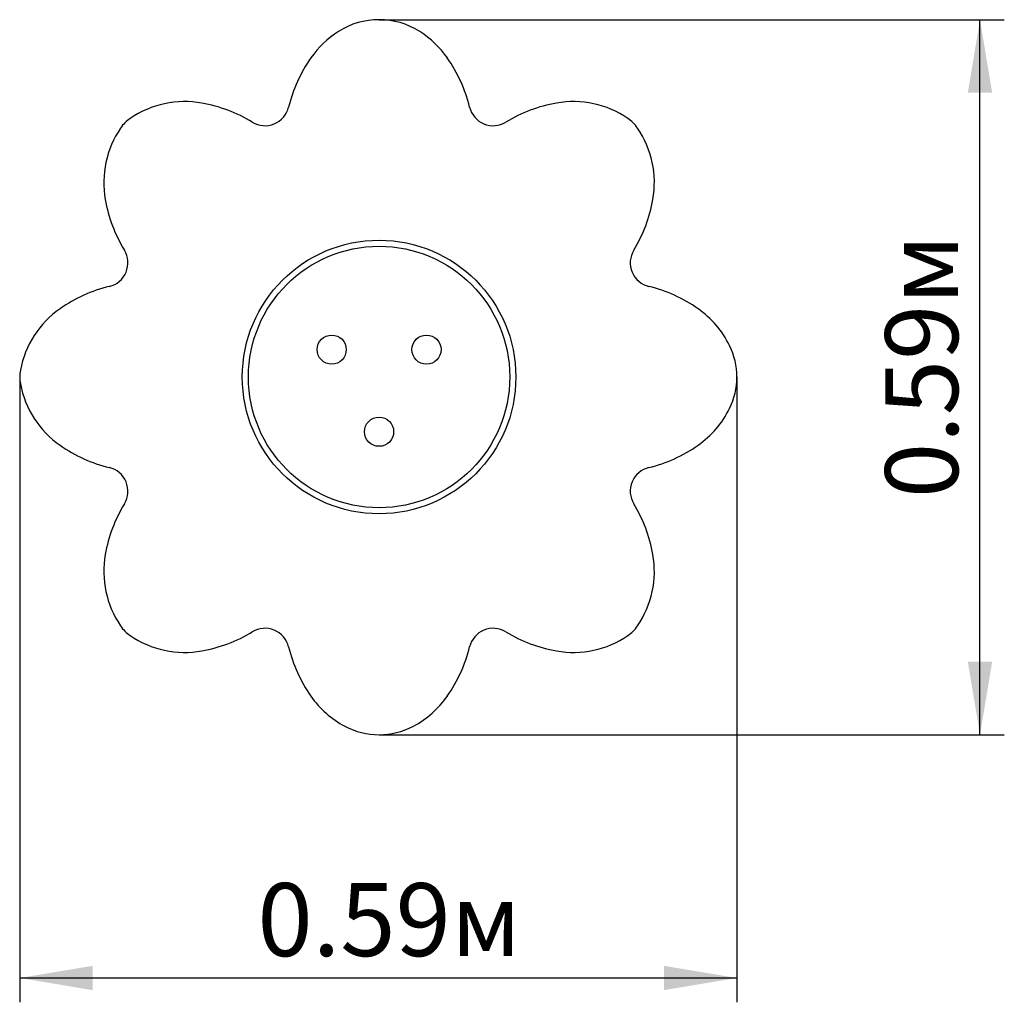
# Model space of a CAD drawing. Units: millimetres. Extents: x 1.402 to 2.212, y 1.376 to 2.184.
import ezdxf

# ---------------------------------------------------------------- set-up
doc = ezdxf.new("R2010")
doc.units = ezdxf.units.MM
doc.header["$LTSCALE"] = 20
doc.linetypes.add('SLD-Сплошная', pattern=[0])
doc.layers.add('ПРИМЕЧАНИЯ', color=7, linetype='SLD-Сплошная')
doc.styles.add('SLDTEXTSTYLE1', font='isocpeui_0.ttf')
doc.styles.add('SLDTEXTSTYLE2', font='isocpeur_0.ttf', dxfattribs={"bigfont": 'bigfont'})
doc.dimstyles.new('SLDDIMSTYLE2', dxfattribs={"dimtxt": 0.06, "dimasz": 0.06, "dimexe": 0, "dimexo": 0.0625, "dimgap": 0.015, "dimtad": 2, "dimrnd": 1e-09, "dimdsep": 46, "dimtxsty": 'SLDTEXTSTYLE1', "dimsah": 1, "dimcen": 0.09, "dimadec": 0, "dimazin": 2, "dimtfac": 1, "dimtdec": 3, "dimtofl": 0, "dimtmove": 0, "dimatfit": 3, "dimfxl": 1, "dimfrac": 2, "dimtolj": 1, "dimtzin": 12, "dimarcsym": 0})

# ---------------------------------------------------------------- blocks, each defined once
blk = doc.blocks.new('_D_4')
at = {"layer": 'ПРИМЕЧАНИЯ', "transparency": 16777216}
for p, q in [((1.40237, 1.88973), (1.40237, 1.37554)), ((1.99237, 1.88973), (1.99237, 1.37554)), ((1.40237, 1.39554), (1.99237, 1.39554))]:
    blk.add_line(p, q, dxfattribs=at)
for points in [[(1.40237, 1.39554), (1.46237, 1.38554), (1.46237, 1.40554)], [(1.99237, 1.39554), (1.93237, 1.40554), (1.93237, 1.38554)]]:
    blk.add_solid(points, dxfattribs=at)
at = {"layer": 'ПРИМЕЧАНИЯ', "transparency": 16777216, "insert": (1.59795, 1.47354), "char_height": 0.06, "attachment_point": 1, "style": 'SLDTEXTSTYLE2'}
blk.add_mtext('0.59м', dxfattribs=at)
blk = doc.blocks.new('_D_5')
at = {"layer": 'ПРИМЕЧАНИЯ', "transparency": 16777216}
for p, q in [((1.69802, 2.18354), (2.21237, 2.18354)), ((2.19237, 1.59554), (2.19237, 2.18354)), ((1.69802, 1.59554), (2.21237, 1.59554))]:
    blk.add_line(p, q, dxfattribs=at)
for points in [[(2.19237, 2.18354), (2.18237, 2.12354), (2.20237, 2.12354)], [(2.19237, 1.59554), (2.20237, 1.65554), (2.18237, 1.65554)]]:
    blk.add_solid(points, dxfattribs=at)
at = {"layer": 'ПРИМЕЧАНИЯ', "transparency": 16777216, "insert": (2.11437, 1.79012), "char_height": 0.06, "attachment_point": 1, "rotation": 90, "style": 'SLDTEXTSTYLE2'}
blk.add_mtext('0.59м', dxfattribs=at)

msp = doc.modelspace()

# ---------------------------------------------------------------- linework, layer by layer
at = {"color": 7, "linetype": 'SLD-Сплошная', "lineweight": 25}
for centre, radius in [((1.69802, 1.88973), 0.1125), ((1.69802, 1.88973), 0.1075), ((1.65905, 1.91223), 0.012), ((1.73699, 1.91223), 0.012), ((1.69802, 1.84473), 0.012)]:
    msp.add_circle(centre, radius, dxfattribs=at)
for centre, radius, start, end in [((1.69802, 2.12106), 0.06248, 57.5563, 122.4437), ((1.70742, 2.10627), 0.08, 122.4437, 145.02466), ((1.68862, 2.10627), 0.08, 34.97534, 57.5563), ((1.74019, 2.08334), 0.12, 145.02466, 166.35867), ((1.65584, 2.08334), 0.12, 13.64133, 34.97534), ((1.53825, 2.0362), 0.08, 79.97534, 124.16227), ((1.53129, 1.99681), 0.12, 58.64133, 79.97534), ((1.86475, 1.99681), 0.12, 100.02466, 121.35867), ((1.85778, 2.0362), 0.08, 55.83773, 100.02466), ((1.60414, 2.11636), 0.02, 238.64133, 346.35867), ((1.79189, 2.11636), 0.02, 193.64133, 301.35867), ((1.51017, 2.07757), 0.03, 124.16227, 145.83773), ((1.88586, 2.07757), 0.03, 34.16227, 55.83773), ((1.55155, 2.0495), 0.08, 145.83773, 190.02466), ((1.84449, 2.0495), 0.08, 349.97534, 34.16227), ((1.59094, 2.05646), 0.12, 190.02466, 211.35867), ((1.8051, 2.05646), 0.12, 328.64134, 349.97534), ((1.47139, 1.9836), 0.02, 283.64133, 31.35867), ((1.92465, 1.9836), 0.02, 148.64134, 256.35867), ((1.50441, 1.84755), 0.12, 103.64133, 124.97534), ((1.89163, 1.84755), 0.12, 55.02466, 76.35867), ((1.48148, 1.88033), 0.08, 124.97534, 169.16225), ((1.91456, 1.88033), 0.08, 26.23576, 55.02466), ((1.93363, 1.88973), 0.05873, 333.76433, 26.23576), ((1.43237, 1.88973), 0.03, 169.16225, 190.83771), ((1.48148, 1.89913), 0.08, 190.83771, 235.02466), ((1.91456, 1.89913), 0.08, 304.97534, 333.76433), ((1.50441, 1.93191), 0.12, 235.02466, 256.35867), ((1.89163, 1.93191), 0.12, 283.64133, 304.97534), ((1.47139, 1.79586), 0.02, 328.64133, 76.35867), ((1.92465, 1.79586), 0.02, 103.64133, 211.35867), ((1.59094, 1.723), 0.12, 148.64133, 169.97534), ((1.8051, 1.723), 0.12, 10.02466, 31.35867), ((1.55155, 1.72997), 0.08, 169.97534, 214.16227), ((1.84449, 1.72997), 0.08, 325.83773, 10.02466), ((1.51017, 1.70189), 0.03, 214.16227, 235.83773), ((1.88586, 1.70189), 0.03, 304.16227, 325.83773), ((1.53825, 1.74326), 0.08, 235.83773, 280.02466), ((1.53129, 1.78265), 0.12, 280.02466, 301.35867), ((1.60414, 1.6631), 0.02, 13.64133, 121.35867), ((1.79189, 1.6631), 0.02, 58.64133, 166.35867), ((1.86475, 1.78265), 0.12, 238.64133, 259.97534), ((1.85778, 1.74326), 0.08, 259.97534, 304.16227), ((1.74019, 1.69612), 0.12, 193.64133, 214.97534), ((1.65584, 1.69612), 0.12, 325.02466, 346.35867), ((1.70742, 1.67319), 0.08, 214.97534, 241.96113), ((1.68862, 1.67319), 0.08, 298.03887, 325.02466), ((1.69802, 1.65554), 0.06, 241.96113, 298.03887)]:
    msp.add_arc(centre, radius, start, end, dxfattribs=at)

# ---------------------------------------------------------------- dimensions: what is measured, and where the dimension line sits
at = {"layer": 'ПРИМЕЧАНИЯ'}
dim = msp.add_linear_dim(base=(2.19237, 2.18354), p1=(1.69802, 1.59554), p2=(1.69802, 2.18354), angle=90, dimstyle='SLDDIMSTYLE2', dxfattribs=at)
dim.commit()
dim.dimension.update_dxf_attribs({"geometry": '_D_5', "text_midpoint": (2.19237, 1.88954), "dimtype": 160})
dim = msp.add_linear_dim(base=(1.99237, 1.39554), p1=(1.40237, 1.88973), p2=(1.99237, 1.88973), dimstyle='SLDDIMSTYLE2', dxfattribs=at)
dim.commit()
dim.dimension.update_dxf_attribs({"geometry": '_D_4', "text_midpoint": (1.69737, 1.39554), "dimtype": 160})

doc.saveas('drawing.dxf')
